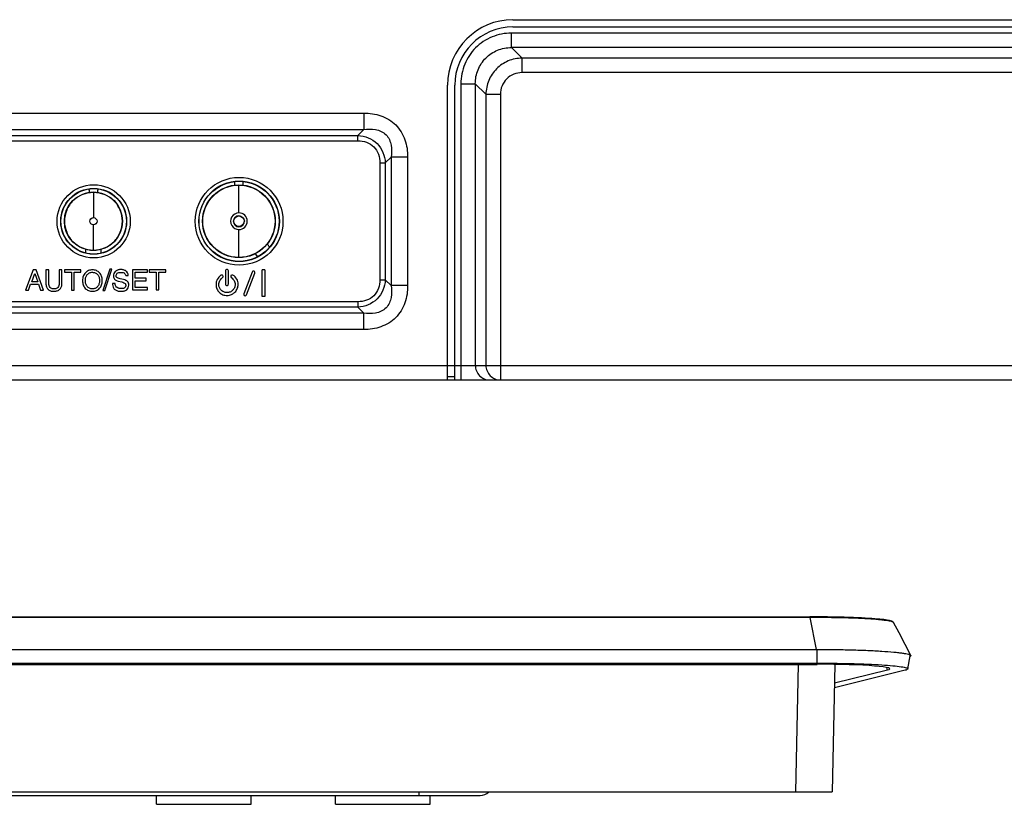
# Model space of a CAD drawing. Units: millimetres. Extents: x 0 to 3200, y 0 to 1600.
# Drawn here: x 2779 to 2914, y 392 to 500 of the extents above; entities that cross this region are included whole.
import ezdxf

# ---------------------------------------------------------------- set-up
doc = ezdxf.new("R2010")
doc.units = ezdxf.units.MM
doc.header["$LTSCALE"] = 176
doc.layers.add('3_ALL_AXES', color=7, linetype='CONTINUOUS')
doc.layers.add('7_ALL_FEATURES', color=7, linetype='CONTINUOUS')

msp = doc.modelspace()

# ---------------------------------------------------------------- linework, layer by layer
at = {"layer": '3_ALL_AXES', "color": 7, "linetype": 'Continuous'}
for p, q in [((2634.79, 418.04), (2887.46, 418.04)), ((2887.46, 417.94), (2634.79, 417.94)), ((2887.46, 418.04), (2887.46, 417.94)), ((2887.46, 417.94), (2888.35, 413.57)), ((2634.68, 413.57), (2888.35, 413.57)), ((2888.47, 411.67), (2888.47, 413.56)), ((2634.41, 411.67), (2888.47, 411.67)), ((2634.41, 411.51), (2888.47, 411.51)), ((2885.53, 393.98), (2885.91, 411.51)), ((2900.95, 410.88), (2901.27, 412.7)), ((2890.91, 411.5), (2890.53, 393.98)), ((2900.56, 410.69), (2890.84, 408.28)), ((2898.16, 410.73), (2890.85, 408.92)), ((2898.16, 410.73), (2898.03, 411.07)), ((2634.43, 393.98), (2890.53, 393.98)), ((2833.75, 393.48), (2833.75, 393.98)), ((2551.1, 393.48), (2842.15, 393.48))]:
    msp.add_line(p, q, dxfattribs=at)
for points in [[(2898.98, 417.25), (2898.95, 417.29), (2898.89, 417.35), (2898.82, 417.39), (2898.74, 417.43), (2898.65, 417.46), (2898.54, 417.49), (2898.41, 417.52), (2898.26, 417.55), (2898.08, 417.58), (2897.87, 417.62), (2897.63, 417.65), (2897.37, 417.68), (2897.07, 417.71), (2896.74, 417.74), (2896.38, 417.77), (2895.98, 417.8), (2895.55, 417.83), (2895.08, 417.86), (2894.58, 417.89), (2894.04, 417.91), (2893.45, 417.94), (2892.83, 417.96), (2892.16, 417.98), (2891.45, 418), (2890.7, 418.01), (2889.91, 418.03), (2889.08, 418.04), (2888.21, 418.04), (2887.46, 418.04)], [(2901.34, 412.73), (2900.56, 414.22), (2899.73, 415.82), (2898.98, 417.25)]]:
    msp.add_lwpolyline(points, dxfattribs=at)
msp.add_arc((2842.15, 395.08), 1.6, 270, 316.444, dxfattribs=at)
for centre, major_axis, ratio, start_param, end_param in [((2888.47, 410.89), (10, 0), 0.062915, -0.248837, 1.570796), ((2888.47, 412.71), (12.8, 0), 0.066871, -0.011754, 0.098174)]:
    msp.add_ellipse(centre, major_axis=major_axis, ratio=ratio, start_param=start_param, end_param=end_param, dxfattribs=at)
for points, knots in [([(2898.98, 417.25), (2898.96, 417.28), (2898.86, 417.34), (2898.66, 417.4), (2898.36, 417.47), (2897.96, 417.53), (2897.46, 417.59), (2896.62, 417.67), (2895.37, 417.76), (2893.66, 417.84), (2891.72, 417.9), (2889.63, 417.94), (2888.19, 417.94), (2887.46, 417.94)], [0, 0, 0, 0, 0.009949, 0.027938, 0.054561, 0.089658, 0.132935, 0.184068, 0.308307, 0.457756, 0.627031, 0.810035, 1, 1, 1, 1]), ([(2888.35, 413.57), (2889.17, 413.57), (2890.8, 413.56), (2893.16, 413.51), (2895.34, 413.44), (2897.27, 413.34), (2898.68, 413.23), (2899.63, 413.13), (2900.19, 413.06), (2900.64, 412.99), (2900.98, 412.91), (2901.2, 412.84), (2901.32, 412.77), (2901.34, 412.73)], [0, 0, 0, 0, 0.189764, 0.372615, 0.541769, 0.691202, 0.815451, 0.866613, 0.909941, 0.945101, 0.971799, 0.989893, 1, 1, 1, 1]), ([(2888.47, 411.67), (2889.28, 411.67), (2890.89, 411.66), (2893.22, 411.62), (2895.36, 411.55), (2897.23, 411.45), (2898.76, 411.34), (2899.79, 411.22), (2900.41, 411.12), (2900.67, 411.05), (2900.82, 411), (2900.9, 410.96), (2900.95, 410.91), (2900.95, 410.88)], [0, 0, 0, 0, 0.195188, 0.382731, 0.555399, 0.706426, 0.830046, 0.921664, 0.954333, 0.977981, 0.986458, 0.992772, 1, 1, 1, 1]), ([(2901.34, 412.73), (2901.35, 412.71), (2901.34, 412.65), (2901.29, 412.62), (2901.26, 412.6)], [0, 0, 0, 0, 0.397178, 1, 1, 1, 1]), ([(2900.95, 410.88), (2900.94, 410.83), (2900.78, 410.75), (2900.66, 410.72), (2900.56, 410.69)], [0, 0, 0, 0, 0.322983, 1, 1, 1, 1])]:
    msp.add_open_spline(points, degree=3, knots=knots, dxfattribs=at)
at = {"layer": '7_ALL_FEATURES', "color": 7, "linetype": 'Continuous'}
for p, q in [((2846.65, 500.08), (2957.65, 500.08)), ((2957.86, 498.24), (2846.44, 498.24)), ((2846.44, 496.26), (2846.44, 498.24)), ((2846.65, 499.08), (2957.65, 499.08)), ((2957.86, 496.26), (2846.44, 496.26)), ((2847.9, 494.8), (2846.44, 496.26)), ((2956.4, 494.8), (2847.9, 494.8)), ((2847.9, 492.81), (2847.9, 494.8)), ((2956.4, 492.81), (2847.9, 492.81)), ((2837.65, 450.58), (2837.65, 491.08)), ((2838.65, 450.58), (2838.65, 491.08)), ((2839.49, 491.29), (2841.47, 491.29)), ((2839.49, 491.29), (2839.49, 450.58)), ((2842.93, 489.83), (2841.47, 491.29)), ((2841.47, 491.29), (2841.47, 452.58)), ((2842.93, 489.83), (2844.92, 489.83)), ((2842.93, 489.83), (2842.93, 452.58)), ((2844.92, 489.83), (2844.92, 450.58)), ((2680.67, 487.25), (2826.13, 487.25)), ((2826.13, 487.25), (2826.13, 484.98)), ((2680.67, 484.98), (2826.13, 484.98)), ((2826.13, 484.98), (2825.32, 484.18)), ((2681.47, 484.18), (2825.32, 484.18)), ((2681.47, 483.43), (2825.32, 483.43)), ((2825.32, 483.43), (2825.32, 484.18)), ((2829.9, 481.21), (2829.1, 480.41)), ((2832.17, 481.21), (2829.9, 481.21)), ((2829.9, 481.21), (2829.9, 463.55)), ((2832.17, 481.21), (2832.17, 463.55)), ((2828.34, 480.41), (2829.1, 480.41)), ((2828.34, 480.41), (2828.34, 464.36)), ((2829.1, 480.41), (2829.1, 464.36)), ((2808.37, 477.84), (2808.37, 477.35)), ((2809.57, 477.35), (2809.57, 477.85)), ((2788.37, 476.67), (2788.37, 476.34)), ((2789.57, 476.34), (2789.57, 476.67)), ((2808.97, 473.54), (2808.97, 477.36)), ((2788.97, 476.37), (2788.97, 472.89)), ((2788.97, 468.41), (2788.97, 471.89)), ((2808.97, 467.42), (2808.97, 471.24)), ((2787.92, 468.01), (2787.92, 468.53)), ((2790.02, 468), (2790.02, 468.53)), ((2813.2, 468.84), (2812.86, 469.25)), ((2811.56, 467.52), (2811.23, 467.93)), ((2780.68, 465.7), (2779.64, 462.93)), ((2781.11, 465.7), (2780.68, 465.7)), ((2782.11, 462.93), (2781.11, 465.7)), ((2782.82, 465.71), (2782.44, 465.7)), ((2782.44, 465.7), (2782.44, 463.86)), ((2782.82, 463.89), (2782.82, 465.71)), ((2784.64, 465.71), (2784.26, 465.71)), ((2784.26, 465.71), (2784.26, 463.89)), ((2784.64, 463.87), (2784.64, 465.71)), ((2787.26, 465.71), (2785, 465.71)), ((2785, 465.71), (2785, 465.38)), ((2787.26, 465.38), (2787.26, 465.71)), ((2791.22, 465.8), (2790.28, 462.86)), ((2790.54, 462.86), (2791.49, 465.8)), ((2791.49, 465.8), (2791.22, 465.8)), ((2796.38, 465.73), (2794.33, 465.73)), ((2794.33, 465.73), (2794.33, 462.96)), ((2796.38, 465.4), (2796.38, 465.73)), ((2798.91, 465.73), (2796.65, 465.73)), ((2796.65, 465.73), (2796.65, 465.4)), ((2798.91, 465.4), (2798.91, 465.73)), ((2812.54, 465.7), (2812.15, 465.7)), ((2780.49, 464.07), (2780.9, 465.23)), ((2780.9, 465.23), (2781.31, 464.07)), ((2785, 465.38), (2785.94, 465.38)), ((2785.94, 465.38), (2785.94, 462.94)), ((2786.32, 465.38), (2787.26, 465.38)), ((2786.32, 462.94), (2786.32, 465.38)), ((2793.1, 464.38), (2792.64, 464.49)), ((2793.41, 464.92), (2793.76, 464.92)), ((2794.71, 465.4), (2796.38, 465.4)), ((2794.71, 464.55), (2794.71, 465.4)), ((2796.23, 464.55), (2794.71, 464.55)), ((2796.23, 464.22), (2796.23, 464.55)), ((2796.65, 465.4), (2797.59, 465.4)), ((2797.59, 465.4), (2797.59, 462.96)), ((2797.97, 465.4), (2798.91, 465.4)), ((2797.97, 462.96), (2797.97, 465.4)), ((2807.13, 465.56), (2807.13, 463.76)), ((2807.53, 463.77), (2807.53, 465.57)), ((2810.79, 465.4), (2809.64, 462.43)), ((2810.01, 462.27), (2811.16, 465.25)), ((2812.1, 465.53), (2812.11, 462.16)), ((2812.6, 462.15), (2812.59, 465.52)), ((2828.34, 464.36), (2829.1, 464.36)), ((2829.9, 463.55), (2829.1, 464.36)), ((2780.02, 462.93), (2780.31, 463.74)), ((2780.31, 463.74), (2781.41, 463.74)), ((2781.31, 464.07), (2780.49, 464.07)), ((2781.41, 463.74), (2781.7, 462.93)), ((2791.95, 463.83), (2791.6, 463.83)), ((2791.6, 463.83), (2791.6, 463.71)), ((2792.37, 464.17), (2792.88, 464.05)), ((2794.33, 462.96), (2796.4, 462.96)), ((2794.71, 464.22), (2796.23, 464.22)), ((2794.71, 463.29), (2794.71, 464.22)), ((2796.4, 463.29), (2794.71, 463.29)), ((2796.4, 462.96), (2796.4, 463.29)), ((2797.59, 462.96), (2797.97, 462.96)), ((2832.17, 463.55), (2829.9, 463.55)), ((2779.64, 462.93), (2780.02, 462.93)), ((2781.7, 462.93), (2782.11, 462.93)), ((2785.94, 462.94), (2786.32, 462.94)), ((2790.28, 462.86), (2790.54, 462.86)), ((2812.16, 462.09), (2812.55, 462.09)), ((2825.32, 461.34), (2681.47, 461.34)), ((2825.32, 460.58), (2681.47, 460.58)), ((2825.32, 461.34), (2825.32, 460.58)), ((2826.13, 459.78), (2825.32, 460.58)), ((2826.13, 459.78), (2680.67, 459.78)), ((2826.13, 457.51), (2826.13, 459.78)), ((2826.13, 457.51), (2680.67, 457.51)), ((2642.15, 452.58), (3077.55, 452.58)), ((2837.65, 451.08), (2838.65, 451.08)), ((2634.15, 450.58), (3078.79, 450.58)), ((2797.65, 392.28), (2797.65, 393.48)), ((2810.65, 392.28), (2810.65, 393.48)), ((2822.25, 392.28), (2822.25, 393.48)), ((2835.25, 392.28), (2835.25, 393.48)), ((2797.65, 392.28), (2810.65, 392.28)), ((2822.25, 392.28), (2835.25, 392.28))]:
    msp.add_line(p, q, dxfattribs=at)
msp.add_lwpolyline([(2808.97, 468.36), (2808.97, 469.29), (2808.97, 469.87), (2808.97, 471.24)], dxfattribs=at)
for centre, radius in [((2809, 472.38), 6.03), ((2809, 472.38), 5.53), ((2809, 472.38), 5.5), ((2789, 472.38), 5.03), ((2789, 472.38), 4.53), ((2789, 472.38), 4.5), ((2808.97, 472.39), 5), ((2808.97, 472.39), 4.97), ((2788.97, 472.39), 4), ((2808.97, 472.39), 0.723)]:
    msp.add_circle(centre, radius, dxfattribs=at)
for centre, radius, start, end in [((2846.65, 491.08), 9, 90, 180), ((2846.65, 491.08), 8, 90, 180), ((2808.97, 472.39), 1.15, 90.0417, 270.0578), ((2808.97, 472.39), 0.759, 90.0356, 270.03), ((2808.97, 472.39), 1.15, 270.058, 90.0417)]:
    msp.add_arc(centre, radius, start, end, dxfattribs=at)
for centre, major_axis, start_param, end_param in [((2787.86, 476.66), (0.359, 0.359), -0.777972, -0.452971), ((2790.07, 476.66), (0.359, -0.359), -2.711144, -2.363621)]:
    msp.add_ellipse(centre, major_axis=major_axis, ratio=0.985257, start_param=start_param, end_param=end_param, dxfattribs=at)
for points, knots in [([(2846.44, 498.24), (2845.53, 498.24), (2843.7, 497.88), (2841.39, 496.34), (2839.84, 494.03), (2839.49, 492.2), (2839.49, 491.29)], [0, 0, 0, 0, 0.250019, 0.5, 0.749981, 1, 1, 1, 1]), ([(2841.47, 491.29), (2841.47, 491.94), (2841.72, 493.25), (2842.82, 494.91), (2844.48, 496.01), (2845.79, 496.26), (2846.44, 496.26)], [0, 0, 0, 0, 0.24996, 0.5, 0.75004, 1, 1, 1, 1]), ([(2847.9, 494.8), (2847.25, 494.79), (2845.95, 494.53), (2844.3, 493.43), (2843.2, 491.78), (2842.94, 490.48), (2842.93, 489.83)], [0, 0, 0, 0, 0.249929, 0.5, 0.750071, 1, 1, 1, 1]), ([(2847.9, 492.81), (2847.51, 492.81), (2846.72, 492.66), (2845.73, 492), (2845.07, 491.01), (2844.92, 490.22), (2844.92, 489.83)], [0, 0, 0, 0, 0.250018, 0.5, 0.749982, 1, 1, 1, 1]), ([(2826.13, 487.25), (2826.93, 487.25), (2828.54, 487.03), (2830.67, 485.76), (2831.95, 483.63), (2832.17, 482.01), (2832.17, 481.21)], [0, 0, 0, 0, 0.250464, 0.499987, 0.749519, 1, 1, 1, 1]), ([(2826.13, 484.98), (2826.66, 485.07), (2827.49, 485.1), (2828.54, 484.78), (2829.23, 484.31), (2829.7, 483.62), (2830.01, 482.57), (2829.98, 481.74), (2829.9, 481.21)], [0, 0, 0, 0, 0.248803, 0.374243, 0.499983, 0.625729, 0.751179, 1, 1, 1, 1]), ([(2825.32, 484.18), (2825.81, 484.15), (2826.78, 483.95), (2828.04, 483.13), (2828.86, 481.87), (2829.07, 480.89), (2829.1, 480.41)], [0, 0, 0, 0, 0.250067, 0.499986, 0.749916, 1, 1, 1, 1]), ([(2825.32, 483.43), (2825.72, 483.43), (2826.53, 483.32), (2827.6, 482.68), (2828.23, 481.61), (2828.34, 480.81), (2828.34, 480.41)], [0, 0, 0, 0, 0.25045, 0.499984, 0.749531, 1, 1, 1, 1]), ([(2788.97, 476.37), (2787.95, 476.37), (2786.34, 475.71), (2785.21, 473.95), (2784.87, 472.39), (2785.21, 470.83), (2786.34, 469.07), (2787.95, 468.41), (2788.97, 468.41)], [0, 0, 0, 0, 0.247655, 0.373808, 0.500001, 0.626193, 0.752343, 1, 1, 1, 1]), ([(2788.97, 468.41), (2789.98, 468.41), (2791.6, 469.07), (2792.72, 470.83), (2793.07, 472.39), (2792.72, 473.95), (2791.6, 475.71), (2789.98, 476.37), (2788.97, 476.37)], [0, 0, 0, 0, 0.247655, 0.373808, 0.500001, 0.626193, 0.752343, 1, 1, 1, 1]), ([(2788.97, 471.89), (2788.84, 471.89), (2788.58, 472), (2788.42, 472.39), (2788.58, 472.78), (2788.84, 472.89), (2788.97, 472.89)], [0, 0, 0, 0, 0.249954, 0.5, 0.750046, 1, 1, 1, 1]), ([(2788.97, 472.89), (2789.1, 472.89), (2789.36, 472.78), (2789.52, 472.39), (2789.36, 472), (2789.1, 471.89), (2788.97, 471.89)], [0, 0, 0, 0, 0.249954, 0.5, 0.750046, 1, 1, 1, 1]), ([(2808.97, 473.15), (2809.16, 473.15), (2809.56, 472.98), (2809.73, 472.58), (2809.73, 472.39)], [0, 0, 0, 0, 0.500328, 1, 1, 1, 1]), ([(2808.97, 471.63), (2809.16, 471.63), (2809.56, 471.8), (2809.73, 472.2), (2809.73, 472.39)], [0, 0, 0, 0, 0.500119, 1, 1, 1, 1]), ([(2789.81, 465.3), (2789.75, 465.36), (2789.62, 465.48), (2789.38, 465.61), (2789.12, 465.69), (2788.83, 465.71), (2788.55, 465.69), (2788.28, 465.61), (2788.05, 465.48), (2787.85, 465.3), (2787.68, 465.08), (2787.56, 464.83), (2787.49, 464.54), (2787.47, 464.24), (2787.49, 463.93), (2787.56, 463.64), (2787.68, 463.39), (2787.79, 463.24), (2787.85, 463.17)], [0, 0, 0, 0, 0.059552, 0.118191, 0.178574, 0.243332, 0.307791, 0.367975, 0.42652, 0.486273, 0.547113, 0.608637, 0.67333, 0.743352, 0.813227, 0.877812, 0.939206, 1, 1, 1, 1]), ([(2793.76, 464.92), (2793.75, 465.05), (2793.69, 465.29), (2793.49, 465.53), (2793.28, 465.65), (2793.1, 465.72), (2792.9, 465.75), (2792.68, 465.75), (2792.47, 465.73), (2792.27, 465.68), (2792.1, 465.6), (2791.92, 465.45), (2791.74, 465.2), (2791.72, 464.96), (2791.72, 464.84)], [0, 0, 0, 0, 0.124832, 0.241116, 0.301562, 0.36437, 0.431802, 0.505688, 0.578365, 0.644613, 0.706333, 0.765848, 0.879316, 1, 1, 1, 1]), ([(2807.53, 465.57), (2807.53, 465.62), (2807.48, 465.73), (2807.33, 465.79), (2807.17, 465.72), (2807.13, 465.61), (2807.13, 465.56)], [0, 0, 0, 0, 0.250093, 0.499759, 0.74988, 1, 1, 1, 1]), ([(2787.85, 463.17), (2787.92, 463.11), (2788.05, 462.99), (2788.28, 462.86), (2788.55, 462.79), (2788.83, 462.76), (2789.12, 462.79), (2789.38, 462.86), (2789.62, 462.99), (2789.82, 463.17), (2789.99, 463.39), (2790.1, 463.64), (2790.17, 463.93), (2790.19, 464.23), (2790.17, 464.54), (2790.1, 464.83), (2789.99, 465.08), (2789.88, 465.23), (2789.81, 465.3)], [0, 0, 0, 0, 0.059747, 0.118232, 0.178406, 0.242864, 0.307621, 0.367994, 0.426609, 0.486324, 0.547014, 0.608408, 0.672976, 0.742849, 0.812869, 0.877546, 0.939027, 1, 1, 1, 1]), ([(2789.53, 463.41), (2789.45, 463.31), (2789.29, 463.18), (2789.03, 463.11), (2788.83, 463.09), (2788.62, 463.11), (2788.43, 463.17), (2788.26, 463.27), (2788.12, 463.41), (2788, 463.58), (2787.92, 463.78), (2787.87, 464), (2787.85, 464.24), (2787.87, 464.48), (2787.92, 464.7), (2788.01, 464.9), (2788.09, 465.01), (2788.13, 465.06)], [0, 0, 0, 0, 0.115945, 0.174193, 0.236264, 0.298182, 0.356283, 0.413455, 0.47272, 0.534038, 0.596887, 0.663568, 0.736024, 0.808693, 0.875542, 0.938516, 1, 1, 1, 1]), ([(2788.13, 465.06), (2788.17, 465.12), (2788.27, 465.21), (2788.44, 465.31), (2788.63, 465.37), (2788.84, 465.38), (2789.04, 465.36), (2789.23, 465.3), (2789.4, 465.2), (2789.55, 465.06), (2789.66, 464.89), (2789.75, 464.69), (2789.79, 464.47), (2789.81, 464.23), (2789.79, 463.99), (2789.73, 463.71), (2789.62, 463.51), (2789.53, 463.41)], [0, 0, 0, 0, 0.05923, 0.116435, 0.17455, 0.23647, 0.298542, 0.356805, 0.414143, 0.473571, 0.534926, 0.597873, 0.664712, 0.737379, 0.809835, 0.876505, 1, 1, 1, 1]), ([(2791.72, 464.84), (2791.72, 464.76), (2791.74, 464.6), (2791.86, 464.4), (2792.09, 464.26), (2792.27, 464.2), (2792.37, 464.17)], [0, 0, 0, 0, 0.236147, 0.444713, 0.684101, 1, 1, 1, 1]), ([(2792.08, 464.89), (2792.08, 465.02), (2792.21, 465.34), (2792.54, 465.37), (2792.7, 465.37)], [0, 0, 0, 0, 0.442695, 1, 1, 1, 1]), ([(2792.64, 464.49), (2792.54, 464.52), (2792.39, 464.56), (2792.2, 464.63), (2792.09, 464.75), (2792.08, 464.84), (2792.08, 464.89)], [0, 0, 0, 0, 0.386071, 0.632695, 0.807039, 1, 1, 1, 1]), ([(2792.7, 465.37), (2792.86, 465.37), (2793.2, 465.37), (2793.38, 465.07), (2793.41, 464.92)], [0, 0, 0, 0, 0.528919, 1, 1, 1, 1]), ([(2793.83, 463.59), (2793.83, 463.69), (2793.81, 463.88), (2793.67, 464.13), (2793.42, 464.29), (2793.22, 464.36), (2793.1, 464.38)], [0, 0, 0, 0, 0.251648, 0.465597, 0.698922, 1, 1, 1, 1]), ([(2806.5, 464.96), (2806.29, 464.82), (2806.03, 464.53), (2805.85, 464.06), (2805.8, 463.61), (2805.91, 463.09), (2806.26, 462.59), (2806.67, 462.32), (2807.05, 462.2), (2807.36, 462.18), (2807.66, 462.21), (2808, 462.32), (2808.22, 462.46), (2808.34, 462.56)], [0, 0, 0, 0, 0.15091, 0.226146, 0.302668, 0.424831, 0.542931, 0.661064, 0.721593, 0.783932, 0.846251, 0.906771, 1, 1, 1, 1]), ([(2806.61, 462.84), (2806.58, 462.86), (2806.45, 462.99), (2806.26, 463.27), (2806.19, 463.66), (2806.23, 463.99), (2806.37, 464.33), (2806.57, 464.54), (2806.72, 464.64)], [0, 0, 0, 0, 0.056137, 0.26171, 0.474292, 0.607193, 0.73785, 1, 1, 1, 1]), ([(2806.72, 464.64), (2806.76, 464.67), (2806.82, 464.76), (2806.79, 464.92), (2806.65, 465.01), (2806.54, 464.98), (2806.5, 464.96)], [0, 0, 0, 0, 0.25002, 0.500121, 0.750188, 1, 1, 1, 1]), ([(2807.94, 464.63), (2808.1, 464.53), (2808.29, 464.32), (2808.43, 463.97), (2808.47, 463.64), (2808.38, 463.25), (2808.13, 462.88), (2807.76, 462.64), (2807.31, 462.55), (2806.91, 462.64), (2806.69, 462.77), (2806.61, 462.84)], [0, 0, 0, 0, 0.153165, 0.229344, 0.306765, 0.429679, 0.54854, 0.667455, 0.790499, 0.913544, 1, 1, 1, 1]), ([(2808.34, 462.56), (2808.37, 462.58), (2808.54, 462.75), (2808.79, 463.12), (2808.89, 463.64), (2808.83, 464.1), (2808.64, 464.56), (2808.36, 464.85), (2808.15, 464.98)], [0, 0, 0, 0, 0.04368, 0.250816, 0.465064, 0.600224, 0.733113, 1, 1, 1, 1]), ([(2811.16, 465.25), (2811.18, 465.3), (2811.18, 465.41), (2811.06, 465.53), (2810.89, 465.53), (2810.81, 465.45), (2810.79, 465.4)], [0, 0, 0, 0, 0.249771, 0.500064, 0.749613, 1, 1, 1, 1]), ([(2829.1, 464.36), (2829.07, 463.87), (2828.86, 462.89), (2828.04, 461.64), (2826.78, 460.82), (2825.81, 460.61), (2825.32, 460.58)], [0, 0, 0, 0, 0.250067, 0.499986, 0.749916, 1, 1, 1, 1]), ([(2828.34, 464.36), (2828.34, 463.96), (2828.23, 463.15), (2827.6, 462.08), (2826.53, 461.45), (2825.72, 461.34), (2825.32, 461.34)], [0, 0, 0, 0, 0.25045, 0.499984, 0.749531, 1, 1, 1, 1]), ([(2782.44, 463.86), (2782.44, 463.7), (2782.48, 463.4), (2782.7, 463.02), (2783.01, 462.84), (2783.3, 462.77), (2783.54, 462.76), (2783.78, 462.78), (2784, 462.83), (2784.2, 462.92), (2784.41, 463.1), (2784.61, 463.42), (2784.64, 463.71), (2784.64, 463.87)], [0, 0, 0, 0, 0.136176, 0.250886, 0.365502, 0.429795, 0.501597, 0.571027, 0.634185, 0.693335, 0.751211, 0.867704, 1, 1, 1, 1]), ([(2784.26, 463.89), (2784.26, 463.77), (2784.24, 463.56), (2784.1, 463.28), (2783.9, 463.15), (2783.71, 463.1), (2783.55, 463.09), (2783.38, 463.1), (2783.19, 463.15), (2782.99, 463.28), (2782.84, 463.56), (2782.82, 463.77), (2782.82, 463.89)], [0, 0, 0, 0, 0.141938, 0.2587, 0.370282, 0.431602, 0.499813, 0.567969, 0.629325, 0.741157, 0.858064, 1, 1, 1, 1]), ([(2791.6, 463.71), (2791.6, 463.58), (2791.65, 463.31), (2791.85, 463.04), (2792.08, 462.9), (2792.28, 462.82), (2792.51, 462.77), (2792.76, 462.76), (2792.99, 462.77), (2793.2, 462.81), (2793.39, 462.88), (2793.59, 463.01), (2793.79, 463.24), (2793.83, 463.48), (2793.83, 463.59)], [0, 0, 0, 0, 0.12488, 0.242076, 0.305502, 0.372559, 0.445671, 0.526725, 0.599903, 0.666212, 0.72721, 0.784877, 0.891104, 1, 1, 1, 1]), ([(2792.43, 463.19), (2792.41, 463.19), (2792.3, 463.23), (2792.12, 463.33), (2791.96, 463.56), (2791.95, 463.74), (2791.95, 463.83)], [0, 0, 0, 0, 0.092541, 0.405986, 0.692133, 1, 1, 1, 1]), ([(2792.88, 464.05), (2792.98, 464.03), (2793.13, 463.96), (2793.32, 463.86), (2793.4, 463.73), (2793.41, 463.62), (2793.41, 463.53), (2793.39, 463.43), (2793.34, 463.31), (2793.2, 463.19), (2793.01, 463.14), (2792.83, 463.13), (2792.67, 463.14), (2792.54, 463.16), (2792.46, 463.18), (2792.43, 463.19)], [0, 0, 0, 0, 0.150947, 0.248453, 0.322341, 0.363283, 0.409322, 0.462611, 0.511644, 0.60914, 0.725802, 0.795992, 0.875593, 0.962364, 1, 1, 1, 1]), ([(2807.13, 463.76), (2807.13, 463.71), (2807.18, 463.61), (2807.34, 463.55), (2807.49, 463.61), (2807.53, 463.72), (2807.53, 463.77)], [0, 0, 0, 0, 0.25012, 0.500241, 0.749907, 1, 1, 1, 1]), ([(2832.17, 463.55), (2832.17, 462.75), (2831.95, 461.14), (2830.67, 459.01), (2828.54, 457.73), (2826.93, 457.51), (2826.13, 457.51)], [0, 0, 0, 0, 0.250464, 0.499987, 0.749519, 1, 1, 1, 1]), ([(2829.9, 463.55), (2829.98, 463.02), (2830.01, 462.19), (2829.7, 461.14), (2829.23, 460.45), (2828.54, 459.98), (2827.49, 459.66), (2826.66, 459.7), (2826.13, 459.78)], [0, 0, 0, 0, 0.248803, 0.374243, 0.499983, 0.625729, 0.751179, 1, 1, 1, 1]), ([(2809.64, 462.43), (2809.62, 462.38), (2809.62, 462.26), (2809.74, 462.15), (2809.91, 462.15), (2809.99, 462.23), (2810.01, 462.27)], [0, 0, 0, 0, 0.249771, 0.500064, 0.749613, 1, 1, 1, 1]), ([(2841.47, 452.58), (2841.47, 452.32), (2841.58, 451.8), (2842.02, 451.13), (2842.68, 450.69), (2843.2, 450.58), (2843.46, 450.58)], [0, 0, 0, 0, 0.250863, 0.501222, 0.750865, 1, 1, 1, 1]), ([(2842.93, 452.58), (2842.93, 452.32), (2843.04, 451.8), (2843.48, 451.13), (2844.14, 450.69), (2844.66, 450.58), (2844.92, 450.58)], [0, 0, 0, 0, 0.250863, 0.501222, 0.750865, 1, 1, 1, 1])]:
    msp.add_open_spline(points, degree=3, knots=knots, dxfattribs=at)
for points in [[(2812.15, 465.7), (2812.09, 465.7), (2812.1, 465.59), (2812.1, 465.53)], [(2812.59, 465.52), (2812.59, 465.58), (2812.6, 465.7), (2812.54, 465.7)], [(2807.88, 464.92), (2807.83, 464.84), (2807.86, 464.69), (2807.94, 464.63)], [(2808.15, 464.98), (2808.07, 465.03), (2807.93, 465), (2807.88, 464.92)], [(2812.11, 462.16), (2812.11, 462.13), (2812.13, 462.09), (2812.16, 462.09)], [(2812.55, 462.09), (2812.57, 462.09), (2812.6, 462.12), (2812.6, 462.15)]]:
    msp.add_open_spline(points, degree=3, dxfattribs=at)

doc.saveas('drawing.dxf')
